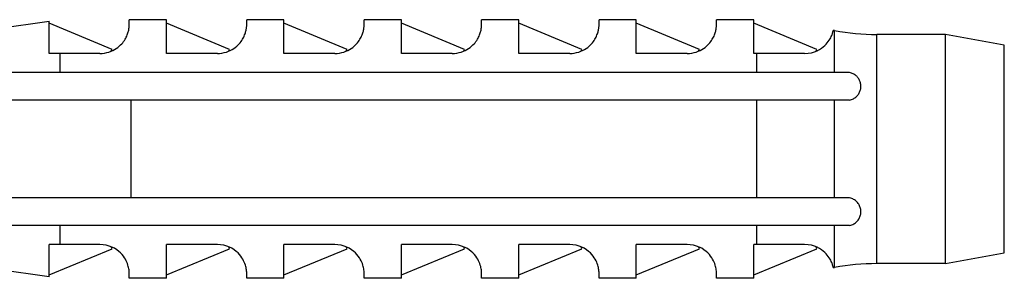
# Model space of a CAD drawing. Units: millimetres. Extents: x 1770 to 1921, y 1568 to 1707.
# Drawn here: x 1866 to 1891, y 1666 to 1673 of the extents above; entities that cross this region are included whole.
import ezdxf

# ---------------------------------------------------------------- set-up
doc = ezdxf.new("R2010")
doc.units = ezdxf.units.MM
doc.linetypes.add('phl_thick', pattern=[0])
doc.layers.add('projection', color=7, linetype='Continuous')

msp = doc.modelspace()

# ---------------------------------------------------------------- linework, layer by layer
at = {"layer": 'projection', "color": 7, "linetype": 'phl_thick'}
for p, q in [((1864.759, 1672.566), (1866.609, 1672.826)), ((1866.609, 1672.004), (1866.609, 1672.826)), ((1868.22, 1672.11), (1866.609, 1672.777)), ((1868.658, 1672.738), (1868.659, 1672.754)), ((1868.658, 1672.721), (1868.658, 1672.738)), ((1869.609, 1672.866), (1868.659, 1672.866)), ((1868.659, 1672.754), (1868.659, 1672.866)), ((1869.609, 1672.004), (1869.609, 1672.866)), ((1871.22, 1672.11), (1869.609, 1672.777)), ((1871.658, 1672.738), (1871.659, 1672.754)), ((1871.658, 1672.721), (1871.658, 1672.738)), ((1872.609, 1672.866), (1871.659, 1672.866)), ((1871.659, 1672.754), (1871.659, 1672.866)), ((1872.609, 1672.004), (1872.609, 1672.866)), ((1874.22, 1672.11), (1872.609, 1672.777)), ((1874.658, 1672.738), (1874.659, 1672.754)), ((1874.658, 1672.721), (1874.658, 1672.738)), ((1875.609, 1672.866), (1874.659, 1672.866)), ((1874.659, 1672.754), (1874.659, 1672.866)), ((1875.609, 1672.004), (1875.609, 1672.866)), ((1877.22, 1672.11), (1875.609, 1672.777)), ((1877.658, 1672.738), (1877.659, 1672.754)), ((1877.658, 1672.721), (1877.658, 1672.738)), ((1878.609, 1672.866), (1877.659, 1672.866)), ((1877.659, 1672.754), (1877.659, 1672.866)), ((1878.609, 1672.004), (1878.609, 1672.866)), ((1880.22, 1672.11), (1878.609, 1672.777)), ((1880.658, 1672.738), (1880.659, 1672.754)), ((1880.658, 1672.721), (1880.658, 1672.738)), ((1881.609, 1672.866), (1880.659, 1672.866)), ((1880.659, 1672.754), (1880.659, 1672.866)), ((1881.609, 1672.004), (1881.609, 1672.866)), ((1883.22, 1672.11), (1881.609, 1672.777)), ((1883.658, 1672.738), (1883.659, 1672.754)), ((1883.658, 1672.721), (1883.658, 1672.738)), ((1884.609, 1672.866), (1883.659, 1672.866)), ((1883.659, 1672.754), (1883.659, 1672.866)), ((1884.609, 1672.004), (1884.609, 1672.866)), ((1886.22, 1672.11), (1884.609, 1672.777)), ((1868.594, 1672.45), (1868.605, 1672.476)), ((1868.605, 1672.476), (1868.615, 1672.502)), ((1868.615, 1672.502), (1868.624, 1672.528)), ((1868.624, 1672.528), (1868.631, 1672.553)), ((1868.631, 1672.553), (1868.637, 1672.577)), ((1868.637, 1672.577), (1868.643, 1672.6)), ((1868.643, 1672.6), (1868.647, 1672.622)), ((1868.647, 1672.622), (1868.65, 1672.644)), ((1868.65, 1672.644), (1868.653, 1672.664)), ((1868.653, 1672.664), (1868.655, 1672.684)), ((1868.655, 1672.684), (1868.657, 1672.703)), ((1868.657, 1672.703), (1868.658, 1672.721)), ((1871.594, 1672.45), (1871.605, 1672.476)), ((1871.605, 1672.476), (1871.615, 1672.502)), ((1871.615, 1672.502), (1871.624, 1672.528)), ((1871.624, 1672.528), (1871.631, 1672.553)), ((1871.631, 1672.553), (1871.637, 1672.577)), ((1871.637, 1672.577), (1871.643, 1672.6)), ((1871.643, 1672.6), (1871.647, 1672.622)), ((1871.647, 1672.622), (1871.65, 1672.644)), ((1871.65, 1672.644), (1871.653, 1672.664)), ((1871.653, 1672.664), (1871.655, 1672.684)), ((1871.655, 1672.684), (1871.657, 1672.703)), ((1871.657, 1672.703), (1871.658, 1672.721)), ((1874.594, 1672.45), (1874.605, 1672.476)), ((1874.605, 1672.476), (1874.615, 1672.502)), ((1874.615, 1672.502), (1874.624, 1672.528)), ((1874.624, 1672.528), (1874.631, 1672.553)), ((1874.631, 1672.553), (1874.637, 1672.577)), ((1874.637, 1672.577), (1874.643, 1672.6)), ((1874.643, 1672.6), (1874.647, 1672.622)), ((1874.647, 1672.622), (1874.65, 1672.644)), ((1874.65, 1672.644), (1874.653, 1672.664)), ((1874.653, 1672.664), (1874.655, 1672.684)), ((1874.655, 1672.684), (1874.657, 1672.703)), ((1874.657, 1672.703), (1874.658, 1672.721)), ((1877.594, 1672.45), (1877.605, 1672.476)), ((1877.605, 1672.476), (1877.615, 1672.502)), ((1877.615, 1672.502), (1877.624, 1672.528)), ((1877.624, 1672.528), (1877.631, 1672.553)), ((1877.631, 1672.553), (1877.637, 1672.577)), ((1877.637, 1672.577), (1877.643, 1672.6)), ((1877.643, 1672.6), (1877.647, 1672.622)), ((1877.647, 1672.622), (1877.65, 1672.644)), ((1877.65, 1672.644), (1877.653, 1672.664)), ((1877.653, 1672.664), (1877.655, 1672.684)), ((1877.655, 1672.684), (1877.657, 1672.703)), ((1877.657, 1672.703), (1877.658, 1672.721)), ((1880.594, 1672.45), (1880.605, 1672.476)), ((1880.605, 1672.476), (1880.615, 1672.502)), ((1880.615, 1672.502), (1880.624, 1672.528)), ((1880.624, 1672.528), (1880.631, 1672.553)), ((1880.631, 1672.553), (1880.637, 1672.577)), ((1880.637, 1672.577), (1880.643, 1672.6)), ((1880.643, 1672.6), (1880.647, 1672.622)), ((1880.647, 1672.622), (1880.65, 1672.644)), ((1880.65, 1672.644), (1880.653, 1672.664)), ((1880.653, 1672.664), (1880.655, 1672.684)), ((1880.655, 1672.684), (1880.657, 1672.703)), ((1880.657, 1672.703), (1880.658, 1672.721)), ((1883.594, 1672.45), (1883.605, 1672.476)), ((1883.605, 1672.476), (1883.615, 1672.502)), ((1883.615, 1672.502), (1883.624, 1672.528)), ((1883.624, 1672.528), (1883.631, 1672.553)), ((1883.631, 1672.553), (1883.637, 1672.577)), ((1883.637, 1672.577), (1883.643, 1672.6)), ((1883.643, 1672.6), (1883.647, 1672.622)), ((1883.647, 1672.622), (1883.65, 1672.644)), ((1883.65, 1672.644), (1883.653, 1672.664)), ((1883.653, 1672.664), (1883.655, 1672.684)), ((1883.655, 1672.684), (1883.657, 1672.703)), ((1883.657, 1672.703), (1883.658, 1672.721)), ((1886.6, 1672.462), (1886.609, 1672.487)), ((1886.609, 1672.487), (1886.618, 1672.509)), ((1886.618, 1672.509), (1886.624, 1672.529)), ((1886.624, 1672.529), (1886.629, 1672.546)), ((1886.629, 1672.546), (1886.633, 1672.561)), ((1886.633, 1672.561), (1886.636, 1672.573)), ((1886.636, 1672.573), (1886.639, 1672.582)), ((1886.639, 1672.582), (1886.64, 1672.588)), ((1886.64, 1672.588), (1886.641, 1672.592)), ((1886.641, 1672.592), (1886.641, 1672.594)), ((1886.674, 1672.589), (1886.641, 1672.594)), ((1886.674, 1671.516), (1886.674, 1672.589)), ((1889.509, 1672.491), (1887.753, 1672.491)), ((1887.753, 1666.641), (1887.753, 1672.491)), ((1891.009, 1672.217), (1889.509, 1672.491)), ((1889.509, 1666.641), (1889.509, 1672.491)), ((1868.436, 1672.221), (1868.465, 1672.251)), ((1868.465, 1672.251), (1868.49, 1672.28)), ((1868.49, 1672.28), (1868.513, 1672.309)), ((1868.513, 1672.309), (1868.533, 1672.338)), ((1868.533, 1672.338), (1868.551, 1672.367)), ((1868.551, 1672.367), (1868.567, 1672.395)), ((1868.567, 1672.395), (1868.582, 1672.423)), ((1868.582, 1672.423), (1868.594, 1672.45)), ((1871.436, 1672.221), (1871.465, 1672.251)), ((1871.465, 1672.251), (1871.49, 1672.28)), ((1871.49, 1672.28), (1871.513, 1672.309)), ((1871.513, 1672.309), (1871.533, 1672.338)), ((1871.533, 1672.338), (1871.551, 1672.367)), ((1871.551, 1672.367), (1871.567, 1672.395)), ((1871.567, 1672.395), (1871.582, 1672.423)), ((1871.582, 1672.423), (1871.594, 1672.45)), ((1874.436, 1672.221), (1874.465, 1672.251)), ((1874.465, 1672.251), (1874.49, 1672.28)), ((1874.49, 1672.28), (1874.513, 1672.309)), ((1874.513, 1672.309), (1874.533, 1672.338)), ((1874.533, 1672.338), (1874.551, 1672.367)), ((1874.551, 1672.367), (1874.567, 1672.395)), ((1874.567, 1672.395), (1874.582, 1672.423)), ((1874.582, 1672.423), (1874.594, 1672.45)), ((1877.436, 1672.221), (1877.465, 1672.251)), ((1877.465, 1672.251), (1877.49, 1672.28)), ((1877.49, 1672.28), (1877.513, 1672.309)), ((1877.513, 1672.309), (1877.533, 1672.338)), ((1877.533, 1672.338), (1877.551, 1672.367)), ((1877.551, 1672.367), (1877.567, 1672.395)), ((1877.567, 1672.395), (1877.582, 1672.423)), ((1877.582, 1672.423), (1877.594, 1672.45)), ((1880.436, 1672.221), (1880.465, 1672.251)), ((1880.465, 1672.251), (1880.49, 1672.28)), ((1880.49, 1672.28), (1880.513, 1672.309)), ((1880.513, 1672.309), (1880.533, 1672.338)), ((1880.533, 1672.338), (1880.551, 1672.367)), ((1880.551, 1672.367), (1880.567, 1672.395)), ((1880.567, 1672.395), (1880.582, 1672.423)), ((1880.582, 1672.423), (1880.594, 1672.45)), ((1883.436, 1672.221), (1883.465, 1672.251)), ((1883.465, 1672.251), (1883.49, 1672.28)), ((1883.49, 1672.28), (1883.513, 1672.309)), ((1883.513, 1672.309), (1883.533, 1672.338)), ((1883.533, 1672.338), (1883.551, 1672.367)), ((1883.551, 1672.367), (1883.567, 1672.395)), ((1883.567, 1672.395), (1883.582, 1672.423)), ((1883.582, 1672.423), (1883.594, 1672.45)), ((1886.423, 1672.208), (1886.458, 1672.243)), ((1886.458, 1672.243), (1886.488, 1672.277)), ((1886.488, 1672.277), (1886.514, 1672.311)), ((1886.514, 1672.311), (1886.537, 1672.344)), ((1886.537, 1672.344), (1886.557, 1672.376)), ((1886.557, 1672.376), (1886.574, 1672.407)), ((1886.574, 1672.407), (1886.588, 1672.435)), ((1886.588, 1672.435), (1886.6, 1672.462)), ((1866.65, 1672.004), (1866.609, 1672.004)), ((1866.69, 1672.004), (1866.65, 1672.004)), ((1866.731, 1672.004), (1866.69, 1672.004)), ((1866.771, 1672.004), (1866.731, 1672.004)), ((1866.812, 1672.004), (1866.771, 1672.004)), ((1866.854, 1672.004), (1866.812, 1672.004)), ((1866.895, 1672.004), (1866.854, 1672.004)), ((1867.909, 1672.004), (1866.895, 1672.004)), ((1866.895, 1671.516), (1866.895, 1672.004)), ((1867.909, 1672.004), (1867.967, 1672.006)), ((1867.967, 1672.006), (1868.026, 1672.013)), ((1868.026, 1672.013), (1868.084, 1672.025)), ((1868.084, 1672.025), (1868.14, 1672.04)), ((1868.14, 1672.04), (1868.192, 1672.059)), ((1868.192, 1672.059), (1868.239, 1672.08)), ((1868.2, 1672.063), (1868.22, 1672.11)), ((1868.239, 1672.08), (1868.284, 1672.105)), ((1868.284, 1672.105), (1868.327, 1672.131)), ((1868.327, 1672.131), (1868.367, 1672.16)), ((1868.367, 1672.16), (1868.404, 1672.19)), ((1868.404, 1672.19), (1868.436, 1672.221)), ((1870.909, 1672.004), (1869.609, 1672.004)), ((1870.909, 1672.004), (1870.967, 1672.006)), ((1870.967, 1672.006), (1871.026, 1672.013)), ((1871.026, 1672.013), (1871.084, 1672.025)), ((1871.084, 1672.025), (1871.14, 1672.04)), ((1871.14, 1672.04), (1871.192, 1672.059)), ((1871.192, 1672.059), (1871.239, 1672.08)), ((1871.2, 1672.063), (1871.22, 1672.11)), ((1871.239, 1672.08), (1871.284, 1672.105)), ((1871.284, 1672.105), (1871.327, 1672.131)), ((1871.327, 1672.131), (1871.367, 1672.16)), ((1871.367, 1672.16), (1871.404, 1672.19)), ((1871.404, 1672.19), (1871.436, 1672.221)), ((1873.909, 1672.004), (1872.609, 1672.004)), ((1873.909, 1672.004), (1873.967, 1672.006)), ((1873.967, 1672.006), (1874.026, 1672.013)), ((1874.026, 1672.013), (1874.084, 1672.025)), ((1874.084, 1672.025), (1874.14, 1672.04)), ((1874.14, 1672.04), (1874.192, 1672.059)), ((1874.192, 1672.059), (1874.239, 1672.08)), ((1874.2, 1672.063), (1874.22, 1672.11)), ((1874.239, 1672.08), (1874.284, 1672.105)), ((1874.284, 1672.105), (1874.327, 1672.131)), ((1874.327, 1672.131), (1874.367, 1672.16)), ((1874.367, 1672.16), (1874.404, 1672.19)), ((1874.404, 1672.19), (1874.436, 1672.221)), ((1876.909, 1672.004), (1875.609, 1672.004)), ((1876.909, 1672.004), (1876.967, 1672.006)), ((1876.967, 1672.006), (1877.026, 1672.013)), ((1877.026, 1672.013), (1877.084, 1672.025)), ((1877.084, 1672.025), (1877.14, 1672.04)), ((1877.14, 1672.04), (1877.192, 1672.059)), ((1877.192, 1672.059), (1877.239, 1672.08)), ((1877.2, 1672.063), (1877.22, 1672.11)), ((1877.239, 1672.08), (1877.284, 1672.105)), ((1877.284, 1672.105), (1877.327, 1672.131)), ((1877.327, 1672.131), (1877.367, 1672.16)), ((1877.367, 1672.16), (1877.404, 1672.19)), ((1877.404, 1672.19), (1877.436, 1672.221)), ((1879.909, 1672.004), (1878.609, 1672.004)), ((1879.909, 1672.004), (1879.967, 1672.006)), ((1879.967, 1672.006), (1880.026, 1672.013)), ((1880.026, 1672.013), (1880.084, 1672.025)), ((1880.084, 1672.025), (1880.14, 1672.04)), ((1880.14, 1672.04), (1880.192, 1672.059)), ((1880.192, 1672.059), (1880.239, 1672.08)), ((1880.2, 1672.063), (1880.22, 1672.11)), ((1880.239, 1672.08), (1880.284, 1672.105)), ((1880.284, 1672.105), (1880.327, 1672.131)), ((1880.327, 1672.131), (1880.367, 1672.16)), ((1880.367, 1672.16), (1880.404, 1672.19)), ((1880.404, 1672.19), (1880.436, 1672.221)), ((1882.909, 1672.004), (1881.609, 1672.004)), ((1882.909, 1672.004), (1882.967, 1672.006)), ((1882.967, 1672.006), (1883.026, 1672.013)), ((1883.026, 1672.013), (1883.084, 1672.025)), ((1883.084, 1672.025), (1883.14, 1672.04)), ((1883.14, 1672.04), (1883.192, 1672.059)), ((1883.192, 1672.059), (1883.239, 1672.08)), ((1883.2, 1672.063), (1883.22, 1672.11)), ((1883.239, 1672.08), (1883.284, 1672.105)), ((1883.284, 1672.105), (1883.327, 1672.131)), ((1883.327, 1672.131), (1883.367, 1672.16)), ((1883.367, 1672.16), (1883.404, 1672.19)), ((1883.404, 1672.19), (1883.436, 1672.221)), ((1884.684, 1672.004), (1884.609, 1672.004)), ((1884.868, 1672.004), (1884.684, 1672.004)), ((1884.684, 1671.516), (1884.684, 1672.004)), ((1885.05, 1672.004), (1884.868, 1672.004)), ((1885.228, 1672.004), (1885.05, 1672.004)), ((1885.402, 1672.004), (1885.228, 1672.004)), ((1885.574, 1672.004), (1885.402, 1672.004)), ((1885.743, 1672.004), (1885.574, 1672.004)), ((1885.909, 1672.004), (1885.743, 1672.004)), ((1885.909, 1672.004), (1885.997, 1672.009)), ((1885.997, 1672.009), (1886.081, 1672.024)), ((1886.081, 1672.024), (1886.159, 1672.047)), ((1886.159, 1672.047), (1886.228, 1672.075)), ((1886.2, 1672.063), (1886.22, 1672.11)), ((1886.228, 1672.075), (1886.287, 1672.106)), ((1886.287, 1672.106), (1886.338, 1672.139)), ((1886.338, 1672.139), (1886.383, 1672.173)), ((1886.383, 1672.173), (1886.423, 1672.208)), ((1891.009, 1666.916), (1891.009, 1672.217)), ((1887.059, 1671.516), (1864.859, 1671.516)), ((1887.082, 1671.511), (1887.059, 1671.516)), ((1887.105, 1671.504), (1887.082, 1671.511)), ((1887.127, 1671.496), (1887.105, 1671.504)), ((1887.148, 1671.486), (1887.127, 1671.496)), ((1887.168, 1671.475), (1887.148, 1671.486)), ((1887.188, 1671.463), (1887.168, 1671.475)), ((1887.206, 1671.45), (1887.188, 1671.463)), ((1887.223, 1671.436), (1887.206, 1671.45)), ((1887.239, 1671.421), (1887.223, 1671.436)), ((1887.254, 1671.406), (1887.239, 1671.421)), ((1887.268, 1671.39), (1887.254, 1671.406)), ((1887.28, 1671.373), (1887.268, 1671.39)), ((1887.292, 1671.355), (1887.28, 1671.373)), ((1887.303, 1671.336), (1887.292, 1671.355)), ((1887.313, 1671.317), (1887.303, 1671.336)), ((1887.321, 1671.297), (1887.313, 1671.317)), ((1887.329, 1671.277), (1887.321, 1671.297)), ((1887.335, 1671.256), (1887.329, 1671.277)), ((1887.34, 1671.235), (1887.335, 1671.256)), ((1887.343, 1671.213), (1887.34, 1671.235)), ((1887.279, 1670.958), (1887.292, 1670.978)), ((1887.292, 1670.978), (1887.304, 1670.998)), ((1887.304, 1670.998), (1887.314, 1671.018)), ((1887.314, 1671.018), (1887.323, 1671.039)), ((1887.323, 1671.039), (1887.33, 1671.061)), ((1887.33, 1671.061), (1887.336, 1671.082)), ((1887.336, 1671.082), (1887.341, 1671.104)), ((1887.341, 1671.104), (1887.344, 1671.126)), ((1887.345, 1671.192), (1887.343, 1671.213)), ((1887.344, 1671.126), (1887.346, 1671.148)), ((1887.346, 1671.17), (1887.345, 1671.192)), ((1887.346, 1671.148), (1887.346, 1671.17)), ((1887.059, 1670.816), (1864.159, 1670.816)), ((1868.709, 1668.316), (1868.709, 1670.816)), ((1884.684, 1668.316), (1884.684, 1670.816)), ((1886.674, 1668.316), (1886.674, 1670.816)), ((1887.059, 1670.816), (1887.084, 1670.822)), ((1887.084, 1670.822), (1887.108, 1670.83)), ((1887.108, 1670.83), (1887.131, 1670.839)), ((1887.131, 1670.839), (1887.153, 1670.849)), ((1887.153, 1670.849), (1887.175, 1670.861)), ((1887.175, 1670.861), (1887.195, 1670.875)), ((1887.195, 1670.875), (1887.215, 1670.889)), ((1887.215, 1670.889), (1887.233, 1670.905)), ((1887.233, 1670.905), (1887.25, 1670.922)), ((1887.25, 1670.922), (1887.265, 1670.94)), ((1887.265, 1670.94), (1887.279, 1670.958)), ((1886.674, 1668.316), (1864.159, 1668.316)), ((1886.738, 1668.316), (1886.674, 1668.316)), ((1886.802, 1668.316), (1886.738, 1668.316)), ((1886.866, 1668.316), (1886.802, 1668.316)), ((1886.931, 1668.316), (1886.866, 1668.316)), ((1886.995, 1668.316), (1886.931, 1668.316)), ((1887.059, 1668.316), (1886.995, 1668.316)), ((1887.086, 1668.31), (1887.059, 1668.316)), ((1887.111, 1668.302), (1887.086, 1668.31)), ((1887.136, 1668.292), (1887.111, 1668.302)), ((1887.16, 1668.28), (1887.136, 1668.292)), ((1887.182, 1668.266), (1887.16, 1668.28)), ((1887.204, 1668.251), (1887.182, 1668.266)), ((1887.224, 1668.235), (1887.204, 1668.251)), ((1887.243, 1668.217), (1887.224, 1668.235)), ((1887.26, 1668.199), (1887.243, 1668.217)), ((1887.276, 1668.179), (1887.26, 1668.199)), ((1887.29, 1668.158), (1887.276, 1668.179)), ((1887.303, 1668.137), (1887.29, 1668.158)), ((1887.314, 1668.115), (1887.303, 1668.137)), ((1887.323, 1668.092), (1887.314, 1668.115)), ((1887.331, 1668.069), (1887.323, 1668.092)), ((1887.337, 1668.046), (1887.331, 1668.069)), ((1887.342, 1668.023), (1887.337, 1668.046)), ((1887.345, 1667.999), (1887.342, 1668.023)), ((1887.344, 1667.928), (1887.346, 1667.952)), ((1887.346, 1667.975), (1887.345, 1667.999)), ((1887.346, 1667.952), (1887.346, 1667.975)), ((1887.206, 1667.683), (1887.226, 1667.699)), ((1887.226, 1667.699), (1887.244, 1667.716)), ((1887.244, 1667.716), (1887.261, 1667.735)), ((1887.261, 1667.735), (1887.276, 1667.754)), ((1887.276, 1667.754), (1887.29, 1667.774)), ((1887.29, 1667.774), (1887.302, 1667.794)), ((1887.302, 1667.794), (1887.313, 1667.816)), ((1887.313, 1667.816), (1887.322, 1667.837)), ((1887.322, 1667.837), (1887.33, 1667.86)), ((1887.33, 1667.86), (1887.336, 1667.882)), ((1887.336, 1667.882), (1887.341, 1667.905)), ((1887.341, 1667.905), (1887.344, 1667.928)), ((1887.059, 1667.616), (1864.859, 1667.616)), ((1866.895, 1667.129), (1866.895, 1667.616)), ((1884.684, 1667.129), (1884.684, 1667.616)), ((1886.674, 1666.543), (1886.674, 1667.616)), ((1887.059, 1667.616), (1887.086, 1667.623)), ((1887.086, 1667.623), (1887.113, 1667.631)), ((1887.113, 1667.631), (1887.138, 1667.642)), ((1887.138, 1667.642), (1887.162, 1667.654)), ((1887.162, 1667.654), (1887.185, 1667.667)), ((1887.185, 1667.667), (1887.206, 1667.683)), ((1866.65, 1667.129), (1866.609, 1667.129)), ((1866.609, 1666.306), (1866.609, 1667.129)), ((1866.609, 1666.355), (1868.22, 1667.022)), ((1866.69, 1667.129), (1866.65, 1667.129)), ((1866.731, 1667.129), (1866.69, 1667.129)), ((1866.771, 1667.129), (1866.731, 1667.129)), ((1866.812, 1667.129), (1866.771, 1667.129)), ((1866.854, 1667.129), (1866.812, 1667.129)), ((1866.895, 1667.129), (1866.854, 1667.129)), ((1867.909, 1667.129), (1866.895, 1667.129)), ((1867.989, 1667.124), (1867.909, 1667.129)), ((1868.07, 1667.111), (1867.989, 1667.124)), ((1868.147, 1667.09), (1868.07, 1667.111)), ((1868.215, 1667.063), (1868.147, 1667.09)), ((1868.22, 1667.022), (1868.2, 1667.07)), ((1868.279, 1667.031), (1868.215, 1667.063)), ((1868.338, 1666.994), (1868.279, 1667.031)), ((1868.39, 1666.953), (1868.338, 1666.994)), ((1868.436, 1666.912), (1868.39, 1666.953)), ((1870.909, 1667.129), (1869.609, 1667.129)), ((1869.609, 1666.266), (1869.609, 1667.129)), ((1869.609, 1666.355), (1871.22, 1667.022)), ((1870.989, 1667.124), (1870.909, 1667.129)), ((1871.07, 1667.111), (1870.989, 1667.124)), ((1871.147, 1667.09), (1871.07, 1667.111)), ((1871.215, 1667.063), (1871.147, 1667.09)), ((1871.22, 1667.022), (1871.2, 1667.07)), ((1871.279, 1667.031), (1871.215, 1667.063)), ((1871.338, 1666.994), (1871.279, 1667.031)), ((1871.39, 1666.953), (1871.338, 1666.994)), ((1871.436, 1666.912), (1871.39, 1666.953)), ((1873.909, 1667.129), (1872.609, 1667.129)), ((1872.609, 1666.266), (1872.609, 1667.129)), ((1872.609, 1666.355), (1874.22, 1667.022)), ((1873.989, 1667.124), (1873.909, 1667.129)), ((1874.07, 1667.111), (1873.989, 1667.124)), ((1874.147, 1667.09), (1874.07, 1667.111)), ((1874.215, 1667.063), (1874.147, 1667.09)), ((1874.22, 1667.022), (1874.2, 1667.07)), ((1874.279, 1667.031), (1874.215, 1667.063)), ((1874.338, 1666.994), (1874.279, 1667.031)), ((1874.39, 1666.953), (1874.338, 1666.994)), ((1874.436, 1666.912), (1874.39, 1666.953)), ((1876.909, 1667.129), (1875.609, 1667.129)), ((1875.609, 1666.266), (1875.609, 1667.129)), ((1875.609, 1666.355), (1877.22, 1667.022)), ((1876.989, 1667.124), (1876.909, 1667.129)), ((1877.07, 1667.111), (1876.989, 1667.124)), ((1877.147, 1667.09), (1877.07, 1667.111)), ((1877.215, 1667.063), (1877.147, 1667.09)), ((1877.22, 1667.022), (1877.2, 1667.07)), ((1877.279, 1667.031), (1877.215, 1667.063)), ((1877.338, 1666.994), (1877.279, 1667.031)), ((1877.39, 1666.953), (1877.338, 1666.994)), ((1877.436, 1666.912), (1877.39, 1666.953)), ((1879.909, 1667.129), (1878.609, 1667.129)), ((1878.609, 1666.266), (1878.609, 1667.129)), ((1878.609, 1666.355), (1880.22, 1667.022)), ((1879.989, 1667.124), (1879.909, 1667.129)), ((1880.07, 1667.111), (1879.989, 1667.124)), ((1880.147, 1667.09), (1880.07, 1667.111)), ((1880.215, 1667.063), (1880.147, 1667.09)), ((1880.22, 1667.022), (1880.2, 1667.07)), ((1880.279, 1667.031), (1880.215, 1667.063)), ((1880.338, 1666.994), (1880.279, 1667.031)), ((1880.39, 1666.953), (1880.338, 1666.994)), ((1880.436, 1666.912), (1880.39, 1666.953)), ((1882.909, 1667.129), (1881.609, 1667.129)), ((1881.609, 1666.266), (1881.609, 1667.129)), ((1881.609, 1666.355), (1883.22, 1667.022)), ((1882.989, 1667.124), (1882.909, 1667.129)), ((1883.07, 1667.111), (1882.989, 1667.124)), ((1883.147, 1667.09), (1883.07, 1667.111)), ((1883.215, 1667.063), (1883.147, 1667.09)), ((1883.22, 1667.022), (1883.2, 1667.07)), ((1883.279, 1667.031), (1883.215, 1667.063)), ((1883.338, 1666.994), (1883.279, 1667.031)), ((1883.39, 1666.953), (1883.338, 1666.994)), ((1883.436, 1666.912), (1883.39, 1666.953)), ((1885.909, 1667.129), (1884.609, 1667.129)), ((1884.609, 1666.266), (1884.609, 1667.129)), ((1884.609, 1666.355), (1886.22, 1667.022)), ((1885.997, 1667.123), (1885.909, 1667.129)), ((1886.081, 1667.109), (1885.997, 1667.123)), ((1886.159, 1667.086), (1886.081, 1667.109)), ((1886.228, 1667.057), (1886.159, 1667.086)), ((1886.22, 1667.022), (1886.2, 1667.07)), ((1886.287, 1667.026), (1886.228, 1667.057)), ((1886.338, 1666.993), (1886.287, 1667.026)), ((1886.383, 1666.959), (1886.338, 1666.993)), ((1886.423, 1666.925), (1886.383, 1666.959)), ((1868.475, 1666.87), (1868.436, 1666.912)), ((1868.508, 1666.83), (1868.475, 1666.87)), ((1868.536, 1666.791), (1868.508, 1666.83)), ((1868.56, 1666.752), (1868.536, 1666.791)), ((1868.58, 1666.713), (1868.56, 1666.752)), ((1868.597, 1666.676), (1868.58, 1666.713)), ((1871.475, 1666.87), (1871.436, 1666.912)), ((1871.507, 1666.83), (1871.475, 1666.87)), ((1871.536, 1666.791), (1871.507, 1666.83)), ((1871.56, 1666.752), (1871.536, 1666.791)), ((1871.58, 1666.713), (1871.56, 1666.752)), ((1871.597, 1666.676), (1871.58, 1666.713)), ((1874.475, 1666.87), (1874.436, 1666.912)), ((1874.507, 1666.83), (1874.475, 1666.87)), ((1874.536, 1666.791), (1874.507, 1666.83)), ((1874.56, 1666.752), (1874.536, 1666.791)), ((1874.58, 1666.713), (1874.56, 1666.752)), ((1874.597, 1666.676), (1874.58, 1666.713)), ((1877.475, 1666.87), (1877.436, 1666.912)), ((1877.507, 1666.83), (1877.475, 1666.87)), ((1877.536, 1666.791), (1877.507, 1666.83)), ((1877.559, 1666.752), (1877.536, 1666.791)), ((1877.58, 1666.713), (1877.559, 1666.752)), ((1877.597, 1666.676), (1877.58, 1666.713)), ((1880.475, 1666.87), (1880.436, 1666.912)), ((1880.507, 1666.83), (1880.475, 1666.87)), ((1880.536, 1666.791), (1880.507, 1666.83)), ((1880.559, 1666.752), (1880.536, 1666.791)), ((1880.58, 1666.713), (1880.559, 1666.752)), ((1880.597, 1666.676), (1880.58, 1666.713)), ((1883.475, 1666.87), (1883.436, 1666.912)), ((1883.507, 1666.83), (1883.475, 1666.87)), ((1883.536, 1666.791), (1883.507, 1666.83)), ((1883.559, 1666.752), (1883.536, 1666.791)), ((1883.58, 1666.713), (1883.559, 1666.752)), ((1883.597, 1666.676), (1883.58, 1666.713)), ((1886.458, 1666.89), (1886.423, 1666.925)), ((1886.488, 1666.855), (1886.458, 1666.89)), ((1886.514, 1666.821), (1886.488, 1666.855)), ((1886.537, 1666.788), (1886.514, 1666.821)), ((1886.557, 1666.756), (1886.537, 1666.788)), ((1886.574, 1666.726), (1886.557, 1666.756)), ((1886.588, 1666.697), (1886.574, 1666.726)), ((1886.6, 1666.67), (1886.588, 1666.697)), ((1889.509, 1666.641), (1891.009, 1666.916)), ((1866.609, 1666.306), (1864.759, 1666.566)), ((1868.612, 1666.64), (1868.597, 1666.676)), ((1868.624, 1666.605), (1868.612, 1666.64)), ((1868.634, 1666.571), (1868.624, 1666.605)), ((1868.641, 1666.538), (1868.634, 1666.571)), ((1868.647, 1666.508), (1868.641, 1666.538)), ((1868.652, 1666.478), (1868.647, 1666.508)), ((1868.655, 1666.451), (1868.652, 1666.478)), ((1868.657, 1666.425), (1868.655, 1666.451)), ((1871.612, 1666.64), (1871.597, 1666.676)), ((1871.624, 1666.605), (1871.612, 1666.64)), ((1871.634, 1666.571), (1871.624, 1666.605)), ((1871.641, 1666.538), (1871.634, 1666.571)), ((1871.647, 1666.508), (1871.641, 1666.538)), ((1871.652, 1666.478), (1871.647, 1666.508)), ((1871.655, 1666.451), (1871.652, 1666.478)), ((1871.657, 1666.425), (1871.655, 1666.451)), ((1874.612, 1666.64), (1874.597, 1666.676)), ((1874.624, 1666.605), (1874.612, 1666.64)), ((1874.634, 1666.571), (1874.624, 1666.605)), ((1874.641, 1666.538), (1874.634, 1666.571)), ((1874.647, 1666.508), (1874.641, 1666.538)), ((1874.652, 1666.478), (1874.647, 1666.508)), ((1874.655, 1666.451), (1874.652, 1666.478)), ((1874.657, 1666.425), (1874.655, 1666.451)), ((1877.612, 1666.64), (1877.597, 1666.676)), ((1877.624, 1666.605), (1877.612, 1666.64)), ((1877.634, 1666.571), (1877.624, 1666.605)), ((1877.641, 1666.538), (1877.634, 1666.571)), ((1877.647, 1666.508), (1877.641, 1666.538)), ((1877.652, 1666.478), (1877.647, 1666.508)), ((1877.655, 1666.451), (1877.652, 1666.478)), ((1877.657, 1666.425), (1877.655, 1666.451)), ((1880.612, 1666.64), (1880.597, 1666.676)), ((1880.624, 1666.605), (1880.612, 1666.64)), ((1880.634, 1666.571), (1880.624, 1666.605)), ((1880.641, 1666.538), (1880.634, 1666.571)), ((1880.647, 1666.508), (1880.641, 1666.538)), ((1880.652, 1666.478), (1880.647, 1666.508)), ((1880.655, 1666.451), (1880.652, 1666.478)), ((1880.657, 1666.425), (1880.655, 1666.451)), ((1883.612, 1666.64), (1883.597, 1666.676)), ((1883.624, 1666.605), (1883.612, 1666.64)), ((1883.634, 1666.571), (1883.624, 1666.605)), ((1883.641, 1666.538), (1883.634, 1666.571)), ((1883.647, 1666.508), (1883.641, 1666.538)), ((1883.652, 1666.478), (1883.647, 1666.508)), ((1883.655, 1666.451), (1883.652, 1666.478)), ((1883.657, 1666.425), (1883.655, 1666.451)), ((1886.609, 1666.646), (1886.6, 1666.67)), ((1886.618, 1666.624), (1886.609, 1666.646)), ((1886.624, 1666.604), (1886.618, 1666.624)), ((1886.629, 1666.586), (1886.624, 1666.604)), ((1886.633, 1666.572), (1886.629, 1666.586)), ((1886.636, 1666.56), (1886.633, 1666.572)), ((1886.639, 1666.551), (1886.636, 1666.56)), ((1886.64, 1666.544), (1886.639, 1666.551)), ((1886.641, 1666.54), (1886.64, 1666.544)), ((1886.641, 1666.539), (1886.674, 1666.543)), ((1886.641, 1666.539), (1886.641, 1666.54)), ((1889.509, 1666.641), (1887.753, 1666.641)), ((1868.658, 1666.401), (1868.657, 1666.425)), ((1868.659, 1666.379), (1868.658, 1666.401)), ((1868.659, 1666.266), (1868.659, 1666.379)), ((1869.609, 1666.266), (1868.659, 1666.266)), ((1871.658, 1666.401), (1871.657, 1666.425)), ((1871.659, 1666.379), (1871.658, 1666.401)), ((1871.659, 1666.266), (1871.659, 1666.379)), ((1872.609, 1666.266), (1871.659, 1666.266)), ((1874.658, 1666.401), (1874.657, 1666.425)), ((1874.659, 1666.379), (1874.658, 1666.401)), ((1874.659, 1666.266), (1874.659, 1666.379)), ((1875.609, 1666.266), (1874.659, 1666.266)), ((1877.658, 1666.401), (1877.657, 1666.425)), ((1877.659, 1666.379), (1877.658, 1666.401)), ((1877.659, 1666.266), (1877.659, 1666.379)), ((1878.609, 1666.266), (1877.659, 1666.266)), ((1880.658, 1666.401), (1880.657, 1666.425)), ((1880.659, 1666.379), (1880.658, 1666.401)), ((1880.659, 1666.266), (1880.659, 1666.379)), ((1881.609, 1666.266), (1880.659, 1666.266)), ((1883.658, 1666.401), (1883.657, 1666.425)), ((1883.659, 1666.379), (1883.658, 1666.401)), ((1883.659, 1666.266), (1883.659, 1666.379)), ((1884.609, 1666.266), (1883.659, 1666.266))]:
    msp.add_line(p, q, dxfattribs=at)
for centre, start, end in [((1887.753, 1678.491), 259.6328, 270), ((1887.753, 1660.641), 90, 100.3672)]:
    msp.add_arc(centre, 6, start, end, dxfattribs=at)

doc.saveas('drawing.dxf')
